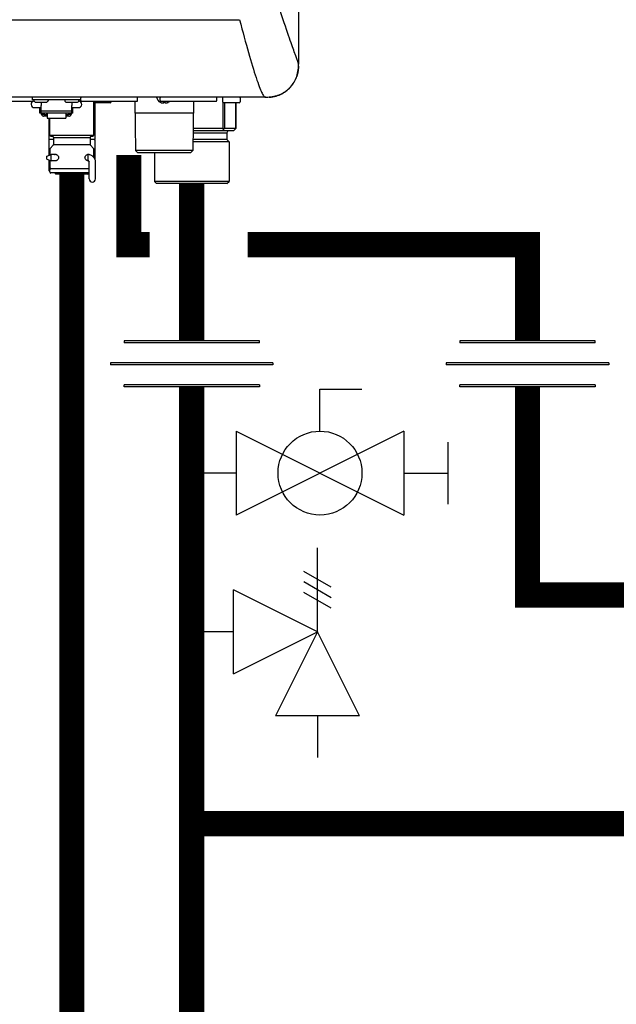
# Model space of a CAD drawing. Units: inches. Extents: x -110 to 84, y -28 to 106.
# Drawn here: x 8 to 19, y -2 to 16 of the extents above; entities that cross this region are included whole.
import ezdxf

# ---------------------------------------------------------------- set-up
doc = ezdxf.new("R2010")
doc.units = ezdxf.units.IN
doc.header["$MEASUREMENT"] = 0

# ---------------------------------------------------------------- blocks, each defined once
blk = doc.blocks.new('Union')
at = {"color": 2}
for p, q in [((-0.06719, 0.04567), (0.06719, 0.04567)), ((-0.06719, 0.04366), (-0.06719, 0.04567)), ((-0.06719, 0.04366), (0.06719, 0.04366)), ((0.06719, 0.04567), (0.06719, 0.04366)), ((-0.08062, 0.02384), (0.08062, 0.02384)), ((-0.08062, 0.02384), (-0.08062, 0.02183)), ((-0.08062, 0.02183), (0.08062, 0.02183)), ((0.08062, 0.02384), (0.08062, 0.02183)), ((-0.06719, 0.00202), (0.06719, 0.00202)), ((-0.06719, 0.00202), (-0.06719, 0)), ((-0.06719, 0), (0.06719, 0)), ((0.06719, 0), (0.06719, 0.00202))]:
    blk.add_line(p, q, dxfattribs=at)
blk = doc.blocks.new('Ball Valve Drain')
at = {"color": 2}
for p, q in [((0.12731, 0.04162), (0.12731, 0.08324)), ((0.12731, 0.08324), (0.16893, 0.08324)), ((0.04407, 0.04162), (0.04407, -0.04162)), ((0.04407, 0.04162), (0.21055, -0.04162)), ((0.21055, 0.04162), (0.04407, -0.04162)), ((0.21055, 0.04162), (0.21055, -0.04162)), ((0.25461, -0.03077), (0.25461, 0.03077)), ((0.04407, 0), (0, 0)), ((0.21055, 0), (0.25461, 0))]:
    blk.add_line(p, q, dxfattribs=at)
blk.add_circle((0.12731, 0), 0.04162, dxfattribs=at)
blk = doc.blocks.new('Pressure Relief Valve - Tankless')
at = {"color": 2}
for p, q in [((-0.12486, 0), (-0.12486, 0.08324)), ((-0.13838, 0.04422), (-0.11134, 0.05983)), ((-0.13838, 0.03382), (-0.11134, 0.04942)), ((-0.12486, 0), (-0.04162, 0.04162)), ((-0.04162, -0.04162), (-0.04162, 0.04162)), ((-0.13838, 0.02341), (-0.11134, 0.03902)), ((-0.16648, -0.08324), (-0.12486, 0)), ((-0.12486, 0), (-0.08324, -0.08324)), ((-0.04162, -0.04162), (-0.12486, 0)), ((-0.04162, 0), (0, 0)), ((-0.16648, -0.08324), (-0.08324, -0.08324)), ((-0.12486, -0.08324), (-0.12486, -0.12486))]:
    blk.add_line(p, q, dxfattribs=at)
blk = doc.blocks.new('NHB-H (55-80-110-150)')
at = {"linetype": 'Continuous'}
for p, q in [((1.907, 24.739), (1.907, 2.131)), ((-14.331, 2.927), (0.853, 2.927)), ((1.859, 2.283), (1.833, 2.353)), ((1.323, 1.541), (-14.803, 1.541)), ((1.317, 1.541), (1.317, 1.541))]:
    blk.add_line(p, q, dxfattribs=at)
at = {"color": 9, "linetype": 'Continuous'}
for p, q in [((-3.778, 1.47), (-2.832, 1.47)), ((-2.851, 1.541), (-2.851, 1.494)), ((-1.986, 1.494), (-2.851, 1.494)), ((-2.847, 1.47), (-2.847, 1.463)), ((-2.819, 1.486), (-2.819, 1.478)), ((-2.817, 1.472), (-2.798, 1.453)), ((-2.594, 1.451), (-2.792, 1.451)), ((-2.693, 1.451), (-2.693, 1.393)), ((-2.57, 1.472), (-2.589, 1.453)), ((-2.567, 1.486), (-2.567, 1.478)), ((-2.269, 1.486), (-2.269, 1.478)), ((-2.266, 1.472), (-2.247, 1.453)), ((-2.044, 1.451), (-2.242, 1.451)), ((-2.143, 1.451), (-2.143, 1.393)), ((-2.019, 1.472), (-2.038, 1.453)), ((-2.017, 1.486), (-2.017, 1.478)), ((-1.986, 1.463), (-1.99, 1.463)), ((-1.986, 1.541), (-1.986, 1.463)), ((-1.986, 1.533), (-1.982, 1.533)), ((-1.982, 1.482), (-1.982, 1.533)), ((-1.97, 1.47), (-0.979, 1.47)), ((-1.75, 0.865), (-1.75, 1.47)), ((-1.459, 1.443), (-1.734, 1.443)), ((-1.73, 1.443), (-1.73, 0.786)), ((-1.439, 1.47), (-1.439, 1.463)), ((-1.014, 1.47), (-1.003, 0.59)), ((-0.967, 1.482), (-0.967, 1.533)), ((-0.566, 1.482), (-0.566, 1.533)), ((-0.562, 1.452), (-0.561, 1.452)), ((-0.555, 1.449), (-0.557, 1.45)), ((-0.557, 1.45), (-0.557, 1.45)), ((-0.555, 1.449), (-0.554, 1.449)), ((-0.554, 1.47), (0.436, 1.47)), ((-0.554, 1.449), (-0.553, 1.448)), ((-0.553, 1.448), (-0.552, 1.448)), ((-0.552, 1.448), (-0.551, 1.448)), ((-0.551, 1.448), (-0.55, 1.447)), ((-0.55, 1.447), (-0.549, 1.447)), ((-0.545, 1.445), (-0.543, 1.445)), ((-0.543, 1.445), (-0.542, 1.444)), ((-0.543, 1.445), (-0.543, 1.445)), ((-0.542, 1.444), (-0.541, 1.444)), ((-0.541, 1.444), (-0.54, 1.444)), ((-0.54, 1.444), (-0.539, 1.444)), ((-0.54, 1.444), (-0.54, 1.444)), ((-0.503, 1.443), (-0.502, 1.443)), ((-0.501, 1.445), (-0.5, 1.452)), ((-0.5, 1.452), (-0.483, 1.452)), ((-0.483, 1.452), (-0.482, 1.445)), ((-0.481, 1.443), (-0.48, 1.443)), ((-0.444, 1.444), (-0.443, 1.444)), ((-0.443, 1.444), (-0.442, 1.444)), ((-0.442, 1.444), (-0.442, 1.444)), ((-0.442, 1.444), (-0.441, 1.444)), ((-0.441, 1.444), (-0.44, 1.445)), ((-0.441, 1.444), (-0.441, 1.444)), ((-0.44, 1.445), (-0.438, 1.445)), ((-0.44, 1.445), (-0.44, 1.445)), ((-0.434, 1.447), (-0.432, 1.448)), ((-0.432, 1.448), (-0.43, 1.448)), ((-0.43, 1.448), (-0.428, 1.449)), ((-0.428, 1.449), (-0.426, 1.45)), ((-0.421, 1.452), (-0.421, 1.452)), ((0.032, 1.47), (0.02, 0.59)), ((0.448, 1.482), (0.448, 1.533)), ((0.55, 1.533), (0.55, 1.463)), ((0.556, 1.449), (0.556, 0.983)), ((0.845, 1.443), (0.57, 1.443)), ((0.584, 1.443), (0.584, 0.983)), ((0.784, 1.443), (0.784, 0.983)), ((0.785, 1.443), (0.785, 0.983)), ((0.865, 1.533), (0.865, 1.463)), ((-2.811, 1.356), (-2.693, 1.356)), ((-2.713, 1.258), (-2.713, 1.356)), ((-2.693, 1.258), (-2.713, 1.258)), ((-2.693, 1.258), (-2.693, 1.393)), ((-2.143, 1.292), (-2.693, 1.292)), ((-2.143, 1.259), (-2.693, 1.259)), ((-2.687, 1.235), (-2.687, 1.259)), ((-2.64, 1.235), (-2.687, 1.235)), ((-2.64, 1.235), (-2.64, 1.259)), ((-2.634, 1.25), (-2.64, 1.25)), ((-2.634, 1.259), (-2.634, 1.229)), ((-2.587, 1.229), (-2.587, 1.259)), ((-2.585, 1.25), (-2.587, 1.25)), ((-2.585, 1.259), (-2.585, 1.166)), ((-2.251, 1.259), (-2.251, 1.166)), ((-2.251, 1.25), (-2.249, 1.25)), ((-2.249, 1.259), (-2.249, 1.229)), ((-2.202, 1.229), (-2.202, 1.259)), ((-2.202, 1.25), (-2.196, 1.25)), ((-2.196, 1.235), (-2.196, 1.259)), ((-2.149, 1.235), (-2.196, 1.235)), ((-2.149, 1.235), (-2.149, 1.259)), ((-2.143, 1.258), (-2.143, 1.393)), ((-2.143, 1.356), (-2.025, 1.356)), ((-2.123, 1.258), (-2.143, 1.258)), ((-2.123, 1.258), (-2.123, 1.356)), ((0.029, 1.258), (-1.012, 1.258)), ((-2.585, 1.206), (-2.64, 1.206)), ((-2.587, 1.229), (-2.634, 1.229)), ((-2.585, 1.166), (-2.251, 1.166)), ((-2.556, 1.166), (-2.556, 0.786)), ((-2.536, 0.865), (-2.536, 1.166)), ((-2.196, 1.206), (-2.251, 1.206)), ((-2.202, 1.229), (-2.249, 1.229)), ((0.024, 0.904), (0.629, 0.904)), ((0.556, 0.983), (0.025, 0.983)), ((0.746, 0.944), (0.025, 0.944)), ((0.573, 0.978), (0.546, 0.944)), ((0.784, 0.983), (0.584, 0.983)), ((0.629, 0.904), (0.629, 0.786)), ((0.784, 0.978), (0.746, 0.944)), ((-2.469, 0.786), (-2.556, 0.786)), ((-2.556, 0.775), (-2.556, 0.503)), ((-2.536, 0.865), (-1.75, 0.865)), ((-2.516, 0.845), (-2.489, 0.845)), ((-2.469, 0.826), (-1.817, 0.826)), ((-2.469, 0.826), (-2.469, 0.698)), ((-1.817, 0.826), (-1.817, 0.698)), ((-1.73, 0.786), (-1.817, 0.786)), ((-1.797, 0.845), (-1.769, 0.845)), ((-1.73, 0.775), (-1.73, 0.437)), ((0.668, 0.747), (0.022, 0.747)), ((0.629, 0.786), (0.023, 0.786)), ((0.629, 0.786), (0.668, 0.747)), ((0.668, 0.747), (0.668, 0.039)), ((-2.536, 0.614), (-2.536, 0.559)), ((-2.475, 0.684), (-2.53, 0.628)), ((-2.469, 0.698), (-1.817, 0.698)), ((-1.811, 0.684), (-1.755, 0.628)), ((-1.75, 0.559), (-1.75, 0.614)), ((-1.75, 0.532), (-1.75, 0.539)), ((0.02, 0.59), (-1.003, 0.59)), ((-0.963, 0.55), (-1.003, 0.59)), ((-0.02, 0.55), (-0.963, 0.55)), ((-0.668, 0.55), (-0.668, 0.039)), ((-0.02, 0.55), (0.02, 0.59)), ((-2.588, 0.491), (-2.51, 0.519)), ((-2.588, 0.436), (-2.588, 0.491)), ((-2.588, 0.436), (-2.51, 0.409)), ((-2.556, 0.425), (-2.556, 0.236)), ((-2.535, 0.523), (-2.536, 0.523)), ((-2.536, 0.523), (-2.536, 0.519)), ((-2.535, 0.519), (-2.535, 0.51)), ((-2.535, 0.418), (-2.535, 0.287)), ((-2.423, 0.519), (-2.51, 0.519)), ((-2.51, 0.409), (-2.51, 0.519)), ((-2.422, 0.409), (-2.51, 0.409)), ((-1.869, 0.517), (-1.859, 0.52)), ((-1.853, 0.519), (-1.863, 0.519)), ((-1.853, 0.409), (-1.863, 0.409)), ((-1.852, 0.406), (-1.861, 0.408)), ((-1.853, 0.409), (-1.853, 0.519)), ((-1.844, 0.405), (-1.852, 0.406)), ((-1.844, 0.523), (-1.84, 0.523)), ((-1.841, 0.405), (-1.844, 0.405)), ((-1.83, 0.083), (-1.83, 0.385)), ((-1.75, 0.523), (-1.75, 0.523)), ((-1.75, 0.519), (-1.75, 0.523)), ((-1.75, 0.47), (-1.75, 0.522)), ((-1.72, 0.083), (-1.72, 0.385)), ((-2.536, 0.236), (-2.556, 0.236)), ((-2.536, 0.216), (-2.556, 0.236)), ((-2.536, 0.208), (-2.536, 0.287)), ((-2.52, 0.268), (-2.524, 0.267)), ((-2.516, 0.267), (-1.83, 0.267)), ((-1.83, 0.189), (-2.516, 0.189)), ((-2.438, 0.189), (-2.438, 0.181)), ((-1.848, 0.189), (-1.848, 0.181)), ((-1.86, 0.169), (-2.426, 0.169)), ((0.668, 0.039), (-0.668, 0.039)), ((-0.629, 0), (-0.668, 0.039)), ((0.629, 0), (-0.629, 0)), ((0.629, 0), (0.668, 0.039))]:
    blk.add_line(p, q, dxfattribs=at)
at = {"linetype": 'Continuous'}
for points in [[(1.833, 2.353), (1.823, 2.381), (1.813, 2.41), (1.801, 2.442), (1.789, 2.476), (1.775, 2.514), (1.761, 2.554), (1.746, 2.598), (1.729, 2.645), (1.712, 2.696), (1.693, 2.75), (1.674, 2.809), (1.653, 2.872), (1.63, 2.94), (1.606, 3.013), (1.581, 3.092), (1.553, 3.176), (1.524, 3.267), (1.493, 3.365), (1.459, 3.47)], [(0.853, 2.927), (0.875, 2.846), (0.896, 2.767), (0.917, 2.69), (0.937, 2.616), (0.957, 2.543), (0.976, 2.473), (0.995, 2.405), (1.014, 2.339), (1.032, 2.275), (1.05, 2.214), (1.068, 2.155), (1.085, 2.098), (1.101, 2.044), (1.117, 1.992), (1.133, 1.942), (1.149, 1.894), (1.163, 1.85), (1.178, 1.809), (1.191, 1.771), (1.204, 1.736), (1.216, 1.705), (1.227, 1.677), (1.238, 1.652), (1.248, 1.631), (1.258, 1.612), (1.266, 1.596), (1.274, 1.582), (1.282, 1.571), (1.289, 1.562), (1.296, 1.555), (1.301, 1.549), (1.306, 1.546), (1.311, 1.543), (1.314, 1.542), (1.316, 1.541), (1.317, 1.541)], [(1.373, 1.542), (1.385, 1.543), (1.418, 1.546), (1.448, 1.55), (1.478, 1.556), (1.506, 1.564), (1.533, 1.572), (1.56, 1.582), (1.585, 1.593), (1.61, 1.606), (1.634, 1.619), (1.658, 1.633), (1.681, 1.649), (1.703, 1.666), (1.724, 1.684), (1.744, 1.703), (1.764, 1.723), (1.782, 1.745), (1.799, 1.767), (1.814, 1.79), (1.829, 1.813), (1.842, 1.837), (1.854, 1.862), (1.866, 1.888), (1.876, 1.914), (1.884, 1.942), (1.892, 1.97), (1.898, 2), (1.902, 2.031), (1.905, 2.063), (1.907, 2.096), (1.907, 2.131)], [(1.907, 2.131), (1.907, 2.132), (1.907, 2.135), (1.906, 2.139), (1.905, 2.145), (1.904, 2.152), (1.901, 2.161), (1.898, 2.172), (1.895, 2.183), (1.89, 2.197), (1.885, 2.211), (1.88, 2.227), (1.874, 2.244), (1.867, 2.263), (1.859, 2.283)], [(1.907, 2.097), (1.907, 2.095), (1.906, 2.087), (1.906, 2.079), (1.906, 2.071), (1.905, 2.064), (1.905, 2.057), (1.904, 2.05), (1.904, 2.043), (1.903, 2.036), (1.902, 2.029), (1.901, 2.023), (1.901, 2.016), (1.9, 2.009), (1.898, 2.002), (1.897, 1.995), (1.896, 1.988), (1.894, 1.982), (1.893, 1.975), (1.891, 1.968), (1.89, 1.961), (1.888, 1.954), (1.886, 1.947), (1.884, 1.939), (1.881, 1.931), (1.878, 1.923), (1.875, 1.914), (1.872, 1.904), (1.868, 1.895), (1.864, 1.885), (1.86, 1.875), (1.855, 1.864), (1.85, 1.853), (1.845, 1.843), (1.839, 1.832), (1.833, 1.82), (1.827, 1.809), (1.82, 1.798), (1.813, 1.787), (1.805, 1.776), (1.797, 1.765), (1.789, 1.754), (1.78, 1.743), (1.772, 1.732), (1.762, 1.722), (1.753, 1.712), (1.743, 1.702), (1.733, 1.692), (1.723, 1.683), (1.712, 1.674), (1.701, 1.665), (1.69, 1.656), (1.679, 1.648), (1.668, 1.64), (1.656, 1.632), (1.644, 1.625), (1.632, 1.618), (1.62, 1.611), (1.608, 1.604), (1.595, 1.598), (1.583, 1.592), (1.57, 1.587), (1.557, 1.581), (1.544, 1.576), (1.531, 1.572), (1.518, 1.567), (1.505, 1.563), (1.491, 1.56), (1.478, 1.556), (1.464, 1.553), (1.45, 1.551), (1.437, 1.548), (1.423, 1.546), (1.41, 1.545), (1.396, 1.544), (1.382, 1.543), (1.378, 1.543)], [(1.323, 1.541), (1.329, 1.541), (1.336, 1.541), (1.342, 1.541)], [(1.342, 1.541), (1.348, 1.542), (1.355, 1.542), (1.361, 1.542)]]:
    blk.add_lwpolyline(points, dxfattribs=at)
at = {"color": 9, "linetype": 'Continuous'}
for points in [[(-0.561, 1.452), (-0.559, 1.451), (-0.557, 1.45)], [(-0.549, 1.447), (-0.547, 1.446), (-0.545, 1.445)], [(-0.539, 1.444), (-0.539, 1.444), (-0.538, 1.443), (-0.537, 1.443), (-0.536, 1.443), (-0.535, 1.443), (-0.534, 1.442), (-0.533, 1.442), (-0.533, 1.442), (-0.532, 1.442), (-0.531, 1.442), (-0.53, 1.442), (-0.53, 1.442), (-0.529, 1.442), (-0.528, 1.441), (-0.528, 1.441), (-0.527, 1.441), (-0.526, 1.441), (-0.526, 1.441), (-0.525, 1.441), (-0.524, 1.441), (-0.524, 1.441), (-0.523, 1.441), (-0.523, 1.441), (-0.522, 1.441), (-0.521, 1.441), (-0.521, 1.441), (-0.52, 1.441), (-0.52, 1.441), (-0.519, 1.44), (-0.518, 1.44), (-0.518, 1.44), (-0.517, 1.44), (-0.517, 1.44), (-0.516, 1.44), (-0.516, 1.44), (-0.515, 1.44), (-0.515, 1.44), (-0.514, 1.44), (-0.514, 1.44), (-0.513, 1.44), (-0.513, 1.44), (-0.512, 1.44), (-0.512, 1.44), (-0.511, 1.441), (-0.511, 1.441), (-0.51, 1.441), (-0.51, 1.441), (-0.51, 1.441), (-0.509, 1.441), (-0.509, 1.441), (-0.508, 1.441), (-0.508, 1.441), (-0.508, 1.441), (-0.507, 1.441), (-0.507, 1.441), (-0.506, 1.441), (-0.506, 1.441), (-0.506, 1.441), (-0.505, 1.442), (-0.505, 1.442), (-0.505, 1.442), (-0.504, 1.442), (-0.504, 1.442), (-0.504, 1.442), (-0.503, 1.442), (-0.503, 1.442), (-0.503, 1.443), (-0.503, 1.443)], [(-0.502, 1.443), (-0.502, 1.443), (-0.502, 1.444), (-0.502, 1.444), (-0.501, 1.444), (-0.501, 1.444), (-0.501, 1.445), (-0.501, 1.445), (-0.501, 1.445)], [(-0.482, 1.445), (-0.482, 1.445), (-0.482, 1.445), (-0.482, 1.444), (-0.482, 1.444), (-0.481, 1.444), (-0.481, 1.444), (-0.481, 1.443), (-0.481, 1.443)], [(-0.48, 1.443), (-0.48, 1.443), (-0.48, 1.442), (-0.48, 1.442), (-0.479, 1.442), (-0.479, 1.442), (-0.479, 1.442), (-0.478, 1.442), (-0.478, 1.442), (-0.478, 1.442), (-0.477, 1.441), (-0.477, 1.441), (-0.477, 1.441), (-0.476, 1.441), (-0.476, 1.441), (-0.475, 1.441), (-0.475, 1.441), (-0.475, 1.441), (-0.474, 1.441), (-0.474, 1.441), (-0.473, 1.441), (-0.473, 1.441), (-0.473, 1.441), (-0.472, 1.441), (-0.472, 1.441), (-0.471, 1.44), (-0.471, 1.44), (-0.47, 1.44), (-0.47, 1.44), (-0.469, 1.44), (-0.469, 1.44), (-0.468, 1.44), (-0.468, 1.44), (-0.467, 1.44), (-0.467, 1.44), (-0.466, 1.44), (-0.466, 1.44), (-0.465, 1.44), (-0.464, 1.44), (-0.464, 1.44), (-0.463, 1.441), (-0.463, 1.441), (-0.462, 1.441), (-0.462, 1.441), (-0.461, 1.441), (-0.46, 1.441), (-0.46, 1.441), (-0.459, 1.441), (-0.459, 1.441), (-0.458, 1.441), (-0.457, 1.441), (-0.457, 1.441), (-0.456, 1.441), (-0.455, 1.441), (-0.455, 1.441), (-0.454, 1.442), (-0.453, 1.442), (-0.453, 1.442), (-0.452, 1.442), (-0.451, 1.442), (-0.45, 1.442), (-0.45, 1.442), (-0.449, 1.442), (-0.448, 1.443), (-0.447, 1.443), (-0.446, 1.443), (-0.445, 1.443), (-0.444, 1.444)], [(-0.438, 1.445), (-0.436, 1.446), (-0.434, 1.447)], [(-0.426, 1.45), (-0.424, 1.451), (-0.421, 1.452)], [(-2.684, 1.235), (-2.683, 1.231), (-2.68, 1.227), (-2.677, 1.223), (-2.674, 1.219), (-2.67, 1.216), (-2.665, 1.213), (-2.661, 1.21), (-2.656, 1.209), (-2.651, 1.207), (-2.646, 1.206), (-2.64, 1.206)], [(-2.196, 1.206), (-2.191, 1.206), (-2.185, 1.207), (-2.18, 1.209), (-2.175, 1.21), (-2.171, 1.213), (-2.167, 1.216), (-2.163, 1.219), (-2.159, 1.223), (-2.156, 1.227), (-2.153, 1.231), (-2.152, 1.235)], [(0.573, 0.978), (0.571, 0.979), (0.568, 0.981), (0.565, 0.982), (0.562, 0.982), (0.559, 0.983), (0.556, 0.983)], [(0.584, 0.983), (0.583, 0.983), (0.581, 0.982), (0.58, 0.982), (0.578, 0.981), (0.576, 0.979), (0.573, 0.978)], [(0.785, 0.982), (0.785, 0.982), (0.784, 0.983), (0.784, 0.983)], [(0.784, 0.978), (0.784, 0.979), (0.785, 0.981), (0.785, 0.982)], [(-2.536, 0.559), (-2.536, 0.556), (-2.536, 0.553), (-2.536, 0.538)], [(-2.536, 0.538), (-2.536, 0.534), (-2.536, 0.529), (-2.535, 0.524), (-2.535, 0.519)], [(-1.75, 0.553), (-1.75, 0.556), (-1.75, 0.559)], [(-1.75, 0.539), (-1.75, 0.546), (-1.75, 0.553)], [(-1.75, 0.522), (-1.75, 0.529), (-1.75, 0.532)], [(-2.458, 0.519), (-2.454, 0.521), (-2.445, 0.523), (-2.442, 0.523)], [(-2.442, 0.405), (-2.45, 0.406), (-2.458, 0.409), (-2.458, 0.409)], [(-2.442, 0.523), (-2.436, 0.523), (-2.426, 0.521)], [(-2.417, 0.411), (-2.425, 0.408), (-2.434, 0.406), (-2.442, 0.405)], [(-2.426, 0.521), (-2.417, 0.517), (-2.408, 0.512), (-2.4, 0.506), (-2.393, 0.499), (-2.387, 0.491), (-2.383, 0.483), (-2.38, 0.474), (-2.379, 0.464)], [(-2.379, 0.464), (-2.38, 0.455), (-2.382, 0.447), (-2.386, 0.439), (-2.39, 0.432), (-2.396, 0.426), (-2.402, 0.42), (-2.409, 0.415), (-2.417, 0.411)], [(-1.907, 0.464), (-1.906, 0.474), (-1.903, 0.483), (-1.898, 0.491), (-1.892, 0.499), (-1.885, 0.506), (-1.877, 0.512), (-1.869, 0.517)], [(-1.861, 0.408), (-1.869, 0.411), (-1.876, 0.415), (-1.883, 0.42), (-1.89, 0.426), (-1.895, 0.433), (-1.9, 0.439), (-1.904, 0.447), (-1.906, 0.455), (-1.907, 0.464)], [(-1.859, 0.52), (-1.85, 0.523), (-1.844, 0.523)], [(-1.84, 0.523), (-1.831, 0.521), (-1.823, 0.517), (-1.822, 0.515)], [(-2.516, 0.267), (-2.52, 0.267), (-2.524, 0.266), (-2.527, 0.264), (-2.53, 0.262), (-2.533, 0.259), (-2.534, 0.255), (-2.535, 0.252), (-2.536, 0.248)], [(-2.533, 0.26), (-2.535, 0.257), (-2.536, 0.253), (-2.536, 0.25)], [(-2.536, 0.25), (-2.536, 0.249), (-2.536, 0.249), (-2.536, 0.248), (-2.536, 0.248), (-2.536, 0.248), (-2.536, 0.248)], [(-2.535, 0.287), (-2.535, 0.283), (-2.534, 0.279), (-2.532, 0.276), (-2.53, 0.273), (-2.527, 0.271), (-2.523, 0.269), (-2.52, 0.268), (-2.516, 0.267)], [(-2.524, 0.267), (-2.527, 0.265), (-2.53, 0.263), (-2.533, 0.26)]]:
    blk.add_lwpolyline(points, dxfattribs=at)
for centre, radius, start, end in [((-2.811, 1.415), 0.059, 96.7411, 270), ((-2.811, 1.486), 0.00786, 90, 180), ((-2.811, 1.478), 0.00786, 180, 225), ((-2.792, 1.459), 0.00786, 225, 270), ((-2.594, 1.459), 0.00786, 270, 315), ((-2.575, 1.486), 0.00786, 0, 90), ((-2.575, 1.478), 0.00786, 315, 0), ((-2.261, 1.486), 0.00786, 90, 180), ((-2.261, 1.478), 0.00786, 180, 225), ((-2.242, 1.459), 0.00786, 225, 270), ((-2.044, 1.459), 0.00786, 270, 315), ((-2.025, 1.486), 0.00786, 0, 90), ((-2.025, 1.415), 0.059, 270, 83.2589), ((-2.025, 1.478), 0.00786, 315, 0), ((-2.005, 1.463), 0.0197, 351.4472, 0), ((-1.974, 1.533), 0.00786, 90, 180), ((-1.97, 1.482), 0.0118, 180, 270), ((-1.734, 1.463), 0.0197, 216.2321, 270), ((-1.459, 1.463), 0.0197, 270, 0), ((-0.979, 1.482), 0.0118, 270, 0), ((-0.975, 1.533), 0.00786, 0, 90), ((-0.507, 1.563), 0.124, 190.2466, 243.5926), ((-0.558, 1.533), 0.00786, 90, 180), ((-0.554, 1.482), 0.0118, 180, 270), ((-0.476, 1.563), 0.124, 296.4074, 311.6642), ((0.436, 1.482), 0.0118, 270, 0), ((0.44, 1.533), 0.00786, 0, 90), ((0.558, 1.533), 0.00786, 90, 180), ((0.57, 1.463), 0.0197, 180, 270), ((0.845, 1.463), 0.0197, 270, 0), ((0.857, 1.533), 0.00786, 0, 90), ((0.668, 0.904), 0.0393, 90, 180), ((-2.544, 0.775), 0.0118, 90, 180), ((-2.516, 0.865), 0.0197, 180, 270), ((-2.489, 0.826), 0.0197, 0, 90), ((-1.797, 0.826), 0.0197, 90, 180), ((-1.769, 0.865), 0.0197, 270, 0), ((-1.742, 0.775), 0.0118, 0, 90), ((-2.516, 0.614), 0.0197, 135, 180), ((-2.489, 0.698), 0.0197, 315, 0), ((-1.797, 0.698), 0.0197, 180, 225), ((-1.769, 0.614), 0.0197, 0, 45), ((-2.516, 0.523), 0.0197, 167.4607, 180), ((-1.853, 0.385), 0.134, 0, 90), ((-1.853, 0.385), 0.0236, 0, 90), ((-1.769, 0.523), 0.0197, 0, 12.5677), ((-2.516, 0.208), 0.0197, 180, 270), ((-2.426, 0.181), 0.0118, 180, 270), ((-1.86, 0.181), 0.0118, 270, 0), ((-1.775, 0.083), 0.055, 180, 0)]:
    blk.add_arc(centre, radius, start, end, dxfattribs=at)

msp = doc.modelspace()

# ---------------------------------------------------------------- linework, layer by layer
at = {"const_width": 0.45}
for points in [[(9.908, 13.663), (9.908, 12.061), (10.281, 12.061)], [(8.888, -2.264), (8.888, 13.32)], [(11.031, 13.151), (11.031, 10.341)], [(12.031, 12.061), (17.031, 12.061), (17.031, 10.341)], [(11.031, 9.519), (11.031, -4.764)], [(18.752, 5.803), (17.031, 5.803), (17.031, 9.519)], [(22.069, 1.716), (11.031, 1.716)]]:
    msp.add_lwpolyline(points, dxfattribs=at)

# ---------------------------------------------------------------- block references
at = {"rotation": 1e-05}
msp.add_blockref('NHB-H (55-80-110-150)', (11.031, 13.151), dxfattribs=at)
at = {"yscale": 18, "zscale": 18}
for name, p, xscale, rotation in [('Union', (11.031, 9.519), -18, 2.000000005608626e-05), ('Union', (17.031, 9.519), -18, 2.000000005608626e-05), ('Ball Valve Drain', (11.031, 7.98), 18, 2e-05), ('Pressure Relief Valve - Tankless', (11.031, 5.145), -18, 2.000000005608626e-05)]:
    msp.add_blockref(name, p, dxfattribs=dict(at, xscale=xscale, rotation=rotation))

doc.saveas('drawing.dxf')
